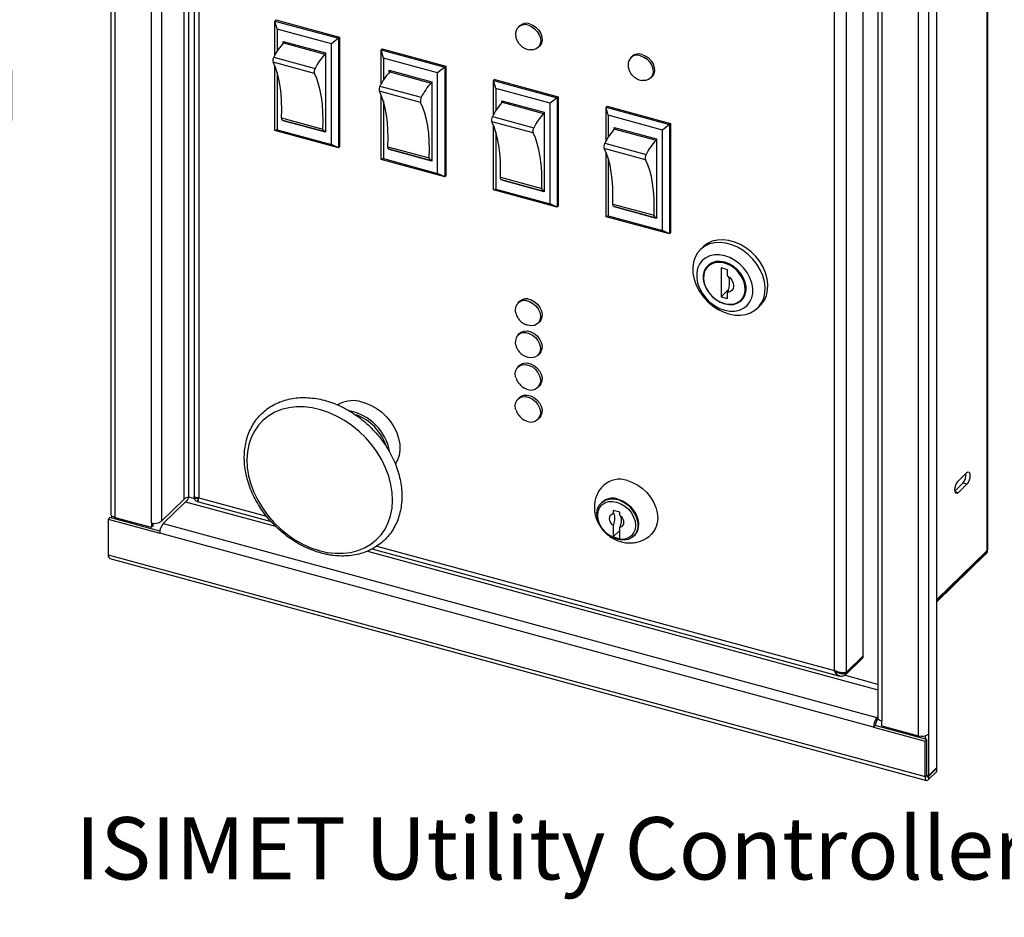
# Model space of a CAD drawing. Units: inches. Extents: x 0.3 to 21.8, y 0.1 to 16.9.
# Drawn here: x 9.2 to 12.5, y 5.6 to 8.6 of the extents above; entities that cross this region are included whole.
import ezdxf

# ---------------------------------------------------------------- set-up
doc = ezdxf.new("R2010")
doc.units = ezdxf.units.IN
doc.header["$MEASUREMENT"] = 0
doc.styles.add('SLDTEXTSTYLE2', font='TXT', dxfattribs={"width": 0.7})

msp = doc.modelspace()

# ---------------------------------------------------------------- linework, layer by layer
at = {"color": 7, "linetype": 'Continuous', "lineweight": 25}
for p, q in [((9.5326, 9.7557), (9.5326, 6.9842)), ((9.5456, 9.7445), (9.5456, 6.9731)), ((9.6682, 6.9546), (9.6682, 9.6964)), ((9.7013, 9.7016), (9.7013, 6.9599)), ((9.8108, 9.5483), (9.8108, 7.0436)), ((9.8268, 9.5263), (9.8268, 7.0383)), ((12.4608, 9.4097), (12.4608, 6.8609)), ((12.4642, 6.8716), (12.4642, 9.4134)), ((12.2942, 6.136), (12.2942, 9.1863)), ((12.0483, 6.5099), (12.0483, 9.0221)), ((12.0974, 9.0438), (12.0974, 6.302)), ((12.1105, 9.0326), (12.1105, 6.2909)), ((12.233, 6.2427), (12.233, 9.0142)), ((12.2661, 9.0194), (12.2661, 6.248)), ((11.9922, 6.4551), (11.9922, 8.9673)), ((11.9517, 6.4608), (11.9517, 8.9488)), ((10.0846, 8.6366), (10.0811, 8.6331)), ((10.0811, 8.6331), (10.2936, 8.5754)), ((10.0884, 8.606), (10.0811, 8.6331)), ((10.0811, 8.52), (10.0811, 8.6331)), ((10.0846, 8.6366), (10.2971, 8.5788)), ((10.2699, 8.5566), (10.0884, 8.606)), ((10.0884, 8.606), (10.0884, 8.5324)), ((10.8991, 8.6169), (10.8945, 8.6124)), ((10.1083, 8.5652), (10.25, 8.5267)), ((10.1083, 8.5581), (10.1083, 8.5652)), ((10.1101, 8.5599), (10.1139, 8.5637)), ((10.1101, 8.5599), (10.2483, 8.5223)), ((10.2936, 8.5754), (10.2699, 8.5566)), ((10.2971, 8.5788), (10.2936, 8.5754)), ((10.2936, 8.5754), (10.2936, 8.2089)), ((10.2971, 8.5788), (10.2971, 8.2124)), ((10.25, 8.5267), (10.25, 8.2609)), ((10.2699, 8.2202), (10.2699, 8.5566)), ((10.4399, 8.54), (10.4364, 8.5366)), ((10.4364, 8.5366), (10.6489, 8.4788)), ((10.4437, 8.5094), (10.4364, 8.5366)), ((10.4364, 8.4235), (10.4364, 8.5366)), ((10.4399, 8.54), (10.6524, 8.4822)), ((10.9608, 8.5444), (10.9655, 8.549)), ((10.213, 8.4575), (10.0748, 8.495)), ((10.077, 8.5123), (10.2152, 8.4747)), ((10.2483, 8.5223), (10.25, 8.5241)), ((10.6252, 8.4601), (10.4437, 8.5094)), ((10.4437, 8.5094), (10.4437, 8.4358)), ((11.275, 8.5148), (11.2703, 8.5102)), ((10.0811, 8.2667), (10.0811, 8.4816)), ((10.0884, 8.4613), (10.0884, 8.2695)), ((10.4636, 8.4686), (10.6053, 8.4301)), ((10.4636, 8.4616), (10.4636, 8.4686)), ((10.4654, 8.4633), (10.4693, 8.4671)), ((10.4654, 8.4633), (10.6036, 8.4258)), ((10.6489, 8.4788), (10.6252, 8.4601)), ((10.6524, 8.4822), (10.6489, 8.4788)), ((10.6489, 8.4788), (10.6489, 8.1124)), ((10.6524, 8.4822), (10.6524, 8.1158)), ((10.6053, 8.4301), (10.6053, 8.1644)), ((10.6252, 8.1236), (10.6252, 8.4601)), ((10.8158, 8.4378), (10.8123, 8.4344)), ((10.8123, 8.4344), (11.0248, 8.3767)), ((10.8196, 8.4072), (10.8123, 8.4344)), ((10.8123, 8.3213), (10.8123, 8.4344)), ((10.8158, 8.4378), (11.0283, 8.3801)), ((11.3367, 8.4422), (11.3414, 8.4468)), ((10.5683, 8.3609), (10.4302, 8.3985)), ((10.4323, 8.4157), (10.5705, 8.3782)), ((10.6036, 8.4258), (10.6053, 8.4275)), ((11.0011, 8.3579), (10.8196, 8.4072)), ((10.8196, 8.4072), (10.8196, 8.3337)), ((10.4364, 8.1701), (10.4364, 8.385)), ((10.4437, 8.3647), (10.4437, 8.173)), ((10.8395, 8.3665), (10.9812, 8.3279)), ((10.8395, 8.3594), (10.8395, 8.3665)), ((10.8413, 8.3612), (10.8451, 8.3649)), ((11.0248, 8.3767), (11.0011, 8.3579)), ((11.0283, 8.3801), (11.0248, 8.3767)), ((11.0248, 8.3767), (11.0248, 8.0102)), ((11.0283, 8.3801), (11.0283, 8.0136)), ((10.8413, 8.3612), (10.9795, 8.3236)), ((11.0011, 8.0215), (11.0011, 8.3579)), ((11.1917, 8.3485), (11.1882, 8.3451)), ((11.1882, 8.3451), (11.4006, 8.2874)), ((11.1955, 8.3179), (11.1882, 8.3451)), ((11.1882, 8.232), (11.1882, 8.3451)), ((11.1917, 8.3485), (11.4041, 8.2908)), ((10.1036, 8.3091), (10.2418, 8.2715)), ((10.1062, 8.3019), (10.2444, 8.2643)), ((10.1083, 8.2995), (10.1083, 8.3013)), ((10.1098, 8.3009), (10.1083, 8.2995)), ((10.25, 8.2609), (10.1083, 8.2995)), ((10.9442, 8.2587), (10.806, 8.2963)), ((10.8082, 8.3136), (10.9464, 8.276)), ((10.9795, 8.3236), (10.9812, 8.3253)), ((10.9812, 8.3279), (10.9812, 8.0622)), ((11.377, 8.2686), (11.1955, 8.3179)), ((11.1955, 8.3179), (11.1955, 8.2444)), ((10.0884, 8.2695), (10.0811, 8.2667)), ((10.2936, 8.2089), (10.0811, 8.2667)), ((10.0884, 8.2695), (10.2699, 8.2202)), ((10.25, 8.268), (10.2483, 8.2663)), ((10.8123, 8.068), (10.8123, 8.2829)), ((11.2154, 8.2772), (11.3571, 8.2387)), ((11.2154, 8.2701), (11.2154, 8.2772)), ((11.2171, 8.2719), (11.221, 8.2756)), ((11.2171, 8.2719), (11.3553, 8.2343)), ((11.4006, 8.2874), (11.377, 8.2686)), ((11.377, 7.9322), (11.377, 8.2686)), ((11.4041, 8.2908), (11.4006, 8.2874)), ((11.4006, 8.2874), (11.4006, 7.9209)), ((11.4041, 8.2908), (11.4041, 7.9243)), ((10.8196, 8.2626), (10.8196, 8.0708)), ((11.3553, 8.2343), (11.3571, 8.236)), ((11.3571, 8.2387), (11.3571, 7.9729)), ((10.2936, 8.2089), (10.2699, 8.2202)), ((10.2971, 8.2124), (10.2936, 8.2089)), ((10.459, 8.2125), (10.5971, 8.175)), ((10.4615, 8.2053), (10.5997, 8.1677)), ((10.4636, 8.2029), (10.4636, 8.2047)), ((10.4651, 8.2043), (10.4636, 8.2029)), ((10.6053, 8.1644), (10.4636, 8.2029)), ((11.3201, 8.1694), (11.1819, 8.207)), ((11.1841, 8.2243), (11.3223, 8.1867)), ((10.4437, 8.173), (10.4364, 8.1701)), ((10.6489, 8.1124), (10.4364, 8.1701)), ((10.4437, 8.173), (10.6252, 8.1236)), ((10.6053, 8.1714), (10.6036, 8.1697)), ((11.1882, 7.9787), (11.1882, 8.1936)), ((11.1955, 8.1733), (11.1955, 7.9815)), ((10.6489, 8.1124), (10.6252, 8.1236)), ((10.6524, 8.1158), (10.6489, 8.1124)), ((10.8348, 8.1104), (10.973, 8.0728)), ((10.8374, 8.1031), (10.9756, 8.0656)), ((10.8395, 8.1007), (10.8395, 8.1026)), ((10.841, 8.1022), (10.8395, 8.1007)), ((10.9812, 8.0622), (10.8395, 8.1007)), ((10.8196, 8.0708), (10.8123, 8.068)), ((11.0248, 8.0102), (10.8123, 8.068)), ((10.8196, 8.0708), (11.0011, 8.0215)), ((10.9812, 8.0693), (10.9795, 8.0675)), ((11.0248, 8.0102), (11.0011, 8.0215)), ((11.0283, 8.0136), (11.0248, 8.0102)), ((11.2107, 8.0211), (11.3489, 7.9835)), ((11.2132, 8.0138), (11.3514, 7.9763)), ((11.2154, 8.0114), (11.2154, 8.0133)), ((11.2168, 8.0129), (11.2154, 8.0114)), ((11.3571, 7.9729), (11.2154, 8.0114)), ((11.1955, 7.9815), (11.1882, 7.9787)), ((11.4006, 7.9209), (11.1882, 7.9787)), ((11.1955, 7.9815), (11.377, 7.9322)), ((11.3571, 7.98), (11.3553, 7.9782)), ((11.4006, 7.9209), (11.377, 7.9322)), ((11.4041, 7.9243), (11.4006, 7.9209)), ((11.5126, 7.8777), (11.5033, 7.8686)), ((11.5948, 7.801), (11.5727, 7.8071)), ((11.5727, 7.8071), (11.5727, 7.7106)), ((11.5948, 7.7808), (11.5948, 7.801)), ((11.598, 7.7354), (11.5727, 7.7106)), ((11.5727, 7.7106), (11.5948, 7.7046)), ((11.5948, 7.7046), (11.5948, 7.7249)), ((10.899, 7.6956), (10.8936, 7.6903)), ((11.6945, 7.6727), (11.7038, 7.6818)), ((10.9601, 7.6221), (10.9656, 7.6274)), ((10.899, 7.5885), (10.8936, 7.5831)), ((10.9601, 7.5149), (10.9656, 7.5202)), ((10.899, 7.4813), (10.8936, 7.476)), ((10.9601, 7.4078), (10.9656, 7.4131)), ((10.899, 7.3742), (10.8936, 7.3688)), ((10.9601, 7.3006), (10.9656, 7.306)), ((12.3654, 7.0942), (12.3945, 7.1227)), ((12.3813, 7.0877), (12.355, 7.062)), ((12.3945, 7.0841), (12.3654, 7.0556)), ((12.3945, 7.0841), (12.3813, 7.0877)), ((9.7763, 7.0332), (9.7013, 6.9599)), ((9.7825, 7.0255), (9.7074, 6.9523)), ((9.8108, 7.0436), (9.8108, 7.0406)), ((9.8144, 7.04), (9.8122, 7.0413)), ((9.8268, 7.0383), (9.8177, 7.039)), ((9.822, 7.026), (9.8252, 7.0251)), ((9.8245, 7.0276), (9.8247, 7.0303)), ((9.8252, 7.0251), (9.8246, 7.0258)), ((9.8252, 7.0251), (10.0686, 6.9589)), ((9.8255, 7.0339), (9.8268, 7.0383)), ((11.1738, 7.0231), (11.172, 7.0214)), ((11.2345, 6.9899), (11.2124, 6.9959)), ((11.2124, 6.9959), (11.2124, 6.9861)), ((11.2345, 6.9801), (11.2345, 6.9899)), ((9.5296, 6.9724), (9.524, 6.9669)), ((9.524, 6.9669), (9.524, 6.8481)), ((9.524, 6.9669), (9.696, 6.9202)), ((9.6965, 6.927), (9.5296, 6.9724)), ((9.5354, 6.9708), (9.5354, 6.9783)), ((9.5456, 6.9731), (9.6682, 6.9398)), ((9.546, 6.9679), (9.546, 6.973)), ((9.5741, 6.9653), (9.5741, 6.9603)), ((9.6682, 6.9546), (9.6682, 6.9398)), ((9.6738, 6.9452), (9.6738, 6.9535)), ((9.7074, 6.9523), (12.0941, 6.3036)), ((9.6738, 6.9452), (9.6682, 6.9398)), ((12.0827, 6.2715), (9.696, 6.9202)), ((11.2124, 6.9457), (11.2124, 6.9074)), ((11.2345, 6.929), (11.2124, 6.9074)), ((11.2345, 6.9014), (11.2345, 6.9397)), ((11.2124, 6.9074), (11.2345, 6.9014)), ((11.2806, 6.9101), (11.2824, 6.9118)), ((9.524, 6.8481), (12.2547, 6.106)), ((10.4056, 6.8674), (11.9656, 6.4434)), ((12.2942, 6.6908), (12.4585, 6.8512)), ((12.4585, 6.8512), (12.4587, 6.8513)), ((12.4608, 6.8609), (12.4608, 6.8568)), ((12.4642, 6.8659), (12.4642, 6.8716)), ((9.529, 6.8356), (12.2597, 6.0935)), ((11.9894, 6.4473), (12.0455, 6.5021)), ((11.9922, 6.4551), (12.0483, 6.5099)), ((11.9922, 6.4544), (12.0483, 6.5092)), ((12.0483, 6.5099), (12.0483, 6.5092)), ((11.9572, 6.4581), (11.9517, 6.4608)), ((11.9517, 6.4608), (11.9559, 6.4511)), ((11.9688, 6.4545), (11.9629, 6.456)), ((11.9799, 6.4533), (11.9745, 6.4536)), ((11.9922, 6.4551), (11.9848, 6.4535)), ((11.9922, 6.4551), (11.9922, 6.4544)), ((11.9587, 6.4475), (11.962, 6.4449)), ((11.9656, 6.4434), (11.9687, 6.4425)), ((11.9891, 6.447), (11.9894, 6.4473)), ((12.0974, 6.3069), (12.0941, 6.3036)), ((12.0941, 6.2934), (12.0941, 6.3036)), ((12.0988, 6.2979), (12.0941, 6.2934)), ((12.1105, 6.276), (12.1105, 6.2909)), ((12.0883, 6.277), (12.0827, 6.2715)), ((12.0827, 6.2715), (12.2547, 6.2248)), ((12.2602, 6.2302), (12.0883, 6.277)), ((12.1105, 6.276), (12.233, 6.2427)), ((12.2602, 6.2302), (12.2547, 6.2248)), ((12.2547, 6.106), (12.2547, 6.2248)), ((12.2555, 6.2426), (12.2555, 6.2315)), ((12.2602, 6.1114), (12.2602, 6.2302)), ((12.2661, 6.248), (12.2661, 6.1085)), ((12.2661, 6.1085), (12.2942, 6.136)), ((12.2942, 6.1339), (12.2661, 6.1064)), ((12.2942, 6.1236), (12.2661, 6.0962)), ((12.2925, 6.1343), (12.2942, 6.1339)), ((12.2942, 6.1236), (12.2942, 6.1339)), ((12.2602, 6.1114), (12.2547, 6.106)), ((12.2661, 6.1085), (12.2603, 6.1101)), ((12.2661, 6.1064), (12.2661, 6.0962))]:
    msp.add_line(p, q, dxfattribs=at)
at = {"color": 8, "linetype": 'Continuous', "lineweight": 25}
for p, q in [((9.7763, 9.6828), (9.7763, 7.0332)), ((9.7932, 7.0406), (9.7932, 9.6782)), ((12.3654, 7.0556), (12.3556, 7.0583)), ((9.7825, 7.0255), (10.083, 6.9438)), ((9.8119, 7.0355), (9.7932, 7.0406)), ((9.811, 7.0427), (9.811, 7.0436)), ((9.8268, 7.0383), (10.0534, 6.9767)), ((10.3903, 6.8603), (12.0974, 6.3964)), ((10.4214, 6.8767), (11.9517, 6.4608)), ((12.2942, 6.6984), (12.4608, 6.8609)), ((12.2942, 6.6943), (12.4608, 6.8568)), ((12.4641, 6.8716), (12.4641, 6.8695)), ((12.0974, 6.4144), (11.9856, 6.4448)), ((12.2661, 6.1064), (12.2607, 6.1079))]:
    msp.add_line(p, q, dxfattribs=at)
at = {"color": 7, "linetype": 'Continuous', "lineweight": 25, "flags": 128}
for points in [[(10.9276, 8.6191), (10.939, 8.6145), (10.9495, 8.6073), (10.9583, 8.5978), (10.9649, 8.587), (10.9688, 8.5755), (10.9696, 8.5642), (10.9672, 8.554), (10.962, 8.5456), (10.9542, 8.5396), (10.9444, 8.5365), (10.9334, 8.5365), (10.9332, 8.5365)], [(10.9323, 8.6237), (10.9436, 8.6191), (10.9541, 8.6118), (10.963, 8.6024), (10.9696, 8.5915), (10.9734, 8.5801), (10.9742, 8.5688), (10.9719, 8.5586), (10.9666, 8.5501), (10.9655, 8.549)], [(10.1036, 8.3091), (10.1042, 8.3377), (10.1036, 8.3651), (10.1018, 8.3911), (10.0987, 8.4156), (10.0944, 8.4383), (10.089, 8.4593), (10.0825, 8.4782), (10.0748, 8.495)], [(11.3035, 8.517), (11.3149, 8.5124), (11.3253, 8.5051), (11.3342, 8.4957), (11.3408, 8.4848), (11.3447, 8.4733), (11.3454, 8.4621), (11.3431, 8.4518), (11.3378, 8.4434), (11.33, 8.4375), (11.3203, 8.4343), (11.3092, 8.4343), (11.3091, 8.4344)], [(11.3082, 8.5215), (11.3195, 8.5169), (11.33, 8.5097), (11.3389, 8.5002), (11.3455, 8.4894), (11.3493, 8.4779), (11.3501, 8.4666), (11.3478, 8.4564), (11.3425, 8.448), (11.3414, 8.4468)], [(10.2418, 8.2715), (10.2424, 8.3001), (10.2418, 8.3275), (10.2399, 8.3536), (10.2369, 8.378), (10.2326, 8.4008), (10.2272, 8.4217), (10.2207, 8.4406), (10.213, 8.4575)], [(10.459, 8.2125), (10.4596, 8.2411), (10.4589, 8.2685), (10.4571, 8.2945), (10.454, 8.319), (10.4498, 8.3418), (10.4443, 8.3627), (10.4378, 8.3816), (10.4302, 8.3985)], [(10.5971, 8.175), (10.5977, 8.2036), (10.5971, 8.231), (10.5953, 8.257), (10.5922, 8.2815), (10.5879, 8.3042), (10.5825, 8.3251), (10.576, 8.3441), (10.5683, 8.3609)], [(10.1062, 8.3019), (10.106, 8.3019), (10.1052, 8.3025), (10.1044, 8.3036), (10.1039, 8.3051), (10.1037, 8.3069), (10.1036, 8.3091)], [(10.8348, 8.1104), (10.8354, 8.139), (10.8348, 8.1664), (10.833, 8.1924), (10.8299, 8.2169), (10.8256, 8.2396), (10.8202, 8.2605), (10.8137, 8.2795), (10.806, 8.2963)], [(10.2418, 8.2715), (10.2419, 8.2694), (10.2421, 8.2675), (10.2426, 8.266), (10.2433, 8.2649), (10.2442, 8.2643), (10.2453, 8.2643), (10.2464, 8.2647), (10.2476, 8.2656)], [(10.973, 8.0728), (10.9736, 8.1014), (10.973, 8.1288), (10.9711, 8.1548), (10.9681, 8.1793), (10.9638, 8.2021), (10.9584, 8.223), (10.9519, 8.2419), (10.9442, 8.2587)], [(10.4615, 8.2053), (10.4614, 8.2053), (10.4605, 8.2059), (10.4598, 8.207), (10.4593, 8.2085), (10.459, 8.2104), (10.459, 8.2125)], [(11.2107, 8.0211), (11.2113, 8.0497), (11.2107, 8.0771), (11.2088, 8.1031), (11.2058, 8.1276), (11.2015, 8.1503), (11.1961, 8.1712), (11.1895, 8.1902), (11.1819, 8.207)], [(10.5971, 8.175), (10.5972, 8.1728), (10.5974, 8.1709), (10.5979, 8.1694), (10.5987, 8.1684), (10.5995, 8.1678), (10.6006, 8.1677), (10.6017, 8.1681), (10.6029, 8.169)], [(11.3489, 7.9835), (11.3495, 8.0121), (11.3489, 8.0395), (11.347, 8.0655), (11.344, 8.09), (11.3397, 8.1128), (11.3343, 8.1337), (11.3277, 8.1526), (11.3201, 8.1694)], [(10.8374, 8.1031), (10.8372, 8.1032), (10.8363, 8.1038), (10.8356, 8.1048), (10.8351, 8.1063), (10.8349, 8.1082), (10.8348, 8.1104)], [(10.973, 8.0728), (10.9731, 8.0707), (10.9733, 8.0688), (10.9738, 8.0673), (10.9745, 8.0662), (10.9754, 8.0656), (10.9765, 8.0655), (10.9776, 8.066), (10.9788, 8.0669)], [(11.2132, 8.0138), (11.2131, 8.0139), (11.2122, 8.0145), (11.2115, 8.0155), (11.211, 8.017), (11.2107, 8.0189), (11.2107, 8.0211)], [(11.3489, 7.9835), (11.3489, 7.9814), (11.3492, 7.9795), (11.3497, 7.978), (11.3504, 7.9769), (11.3513, 7.9763), (11.3523, 7.9762), (11.3535, 7.9767), (11.3547, 7.9776)], [(11.7038, 7.6818), (11.7078, 7.686), (11.7176, 7.6997), (11.7245, 7.7155), (11.7284, 7.7329), (11.7292, 7.7516), (11.7268, 7.771), (11.7214, 7.7906), (11.7131, 7.8099), (11.702, 7.8285), (11.6885, 7.8458), (11.6729, 7.8613), (11.6557, 7.8748), (11.6372, 7.8858), (11.618, 7.894), (11.5985, 7.8993), (11.5793, 7.9015), (11.5608, 7.9006), (11.5435, 7.8965), (11.5279, 7.8894), (11.5145, 7.8794), (11.5126, 7.8777)], [(11.5989, 7.6533), (11.6183, 7.6496), (11.6372, 7.6489), (11.6551, 7.6515), (11.6716, 7.6571), (11.6862, 7.6656), (11.6985, 7.6769), (11.7083, 7.6906), (11.7152, 7.7064), (11.7191, 7.7238), (11.7198, 7.7425), (11.7175, 7.7619), (11.7121, 7.7815), (11.7037, 7.8008), (11.6927, 7.8194), (11.6792, 7.8366), (11.6636, 7.8522), (11.6463, 7.8657), (11.6279, 7.8767), (11.6086, 7.8849), (11.5891, 7.8902), (11.5699, 7.8924), (11.5514, 7.8915), (11.5342, 7.8874), (11.5186, 7.8803), (11.5051, 7.8703), (11.4941, 7.8578), (11.4857, 7.843), (11.4803, 7.8263), (11.4779, 7.8082), (11.4787, 7.7892), (11.4826, 7.7696), (11.4895, 7.7501), (11.4993, 7.7311), (11.5116, 7.7131), (11.5262, 7.6966), (11.5426, 7.682), (11.5606, 7.6698), (11.5795, 7.6601), (11.5989, 7.6533)], [(11.5849, 7.6659), (11.6022, 7.6628), (11.6188, 7.6628), (11.6344, 7.6661), (11.6482, 7.6725), (11.6599, 7.6817), (11.669, 7.6935), (11.6753, 7.7075), (11.6785, 7.7231), (11.6785, 7.7399), (11.6753, 7.7573), (11.669, 7.7747), (11.6599, 7.7915), (11.6482, 7.8071), (11.6344, 7.821), (11.6188, 7.8327), (11.6022, 7.8418), (11.5849, 7.848), (11.5676, 7.8512), (11.5509, 7.8511), (11.5354, 7.8479), (11.5216, 7.8415), (11.5099, 7.8322), (11.5008, 7.8204), (11.4945, 7.8065), (11.4913, 7.7908), (11.4913, 7.774), (11.4945, 7.7566), (11.5008, 7.7392), (11.5099, 7.7225), (11.5216, 7.7069), (11.5354, 7.693), (11.5509, 7.6813), (11.5676, 7.6721), (11.5849, 7.6659)], [(11.5849, 7.6873), (11.5998, 7.6848), (11.6141, 7.6854), (11.6271, 7.6892), (11.6383, 7.6959), (11.6471, 7.7052), (11.6532, 7.7169), (11.6564, 7.7303), (11.6564, 7.7448), (11.6532, 7.7599), (11.6471, 7.7749), (11.6383, 7.7891), (11.6271, 7.8018), (11.6141, 7.8127), (11.5998, 7.821), (11.5849, 7.8266), (11.5699, 7.8292), (11.5557, 7.8285), (11.5426, 7.8248), (11.5315, 7.8181), (11.5227, 7.8087), (11.5165, 7.7971), (11.5134, 7.7837), (11.5134, 7.7691), (11.5165, 7.754), (11.5227, 7.7391), (11.5315, 7.7249), (11.5426, 7.7121), (11.5557, 7.7013), (11.5699, 7.6929), (11.5849, 7.6873)], [(11.628, 7.6917), (11.6368, 7.6977), (11.6453, 7.7075), (11.6508, 7.7195), (11.6533, 7.7333), (11.6525, 7.7481), (11.6484, 7.7632), (11.6414, 7.7781), (11.6316, 7.7918), (11.6196, 7.8039), (11.606, 7.8138), (11.5913, 7.8209), (11.5762, 7.825), (11.5615, 7.8258), (11.5478, 7.8234), (11.5358, 7.8179), (11.5261, 7.8094), (11.519, 7.7984), (11.515, 7.7854), (11.5142, 7.7711), (11.5166, 7.756), (11.5222, 7.7409), (11.5306, 7.7266), (11.5416, 7.7136), (11.5545, 7.7025), (11.5687, 7.694), (11.5837, 7.6883), (11.5837, 7.6883)], [(11.5948, 7.7808), (11.6028, 7.7742), (11.6092, 7.7659), (11.6132, 7.7567), (11.6146, 7.7474), (11.6132, 7.7389), (11.6092, 7.7319), (11.6028, 7.7271), (11.5948, 7.7249)], [(11.5948, 7.7249), (11.5975, 7.7335), (11.5996, 7.7423), (11.6008, 7.751), (11.6013, 7.7592), (11.6008, 7.7665), (11.5996, 7.7727), (11.5975, 7.7776), (11.5948, 7.7808)], [(10.9268, 7.7035), (10.9382, 7.7003), (10.9493, 7.6943), (10.9591, 7.6858), (10.9668, 7.6755), (10.9721, 7.6642), (10.9744, 7.6527), (10.9735, 7.6418), (10.9696, 7.6324), (10.9656, 7.6274)], [(10.9213, 7.6982), (10.9328, 7.695), (10.9438, 7.6889), (10.9536, 7.6805), (10.9614, 7.6702), (10.9666, 7.6589), (10.9689, 7.6473), (10.9681, 7.6365), (10.9642, 7.6271), (10.9575, 7.6198), (10.9486, 7.6153), (10.938, 7.6137), (10.9267, 7.6154), (10.9228, 7.6166)], [(10.8918, 7.5812), (10.8994, 7.5875), (10.909, 7.5909), (10.92, 7.5912), (10.9315, 7.5883), (10.9426, 7.5826), (10.9526, 7.5744), (10.9606, 7.5643), (10.9662, 7.553), (10.9688, 7.5415), (10.9683, 7.5305), (10.9648, 7.5209), (10.9584, 7.5133), (10.9497, 7.5085), (10.9393, 7.5066), (10.9279, 7.5079), (10.9221, 7.5097)], [(10.899, 7.5885), (10.9049, 7.5928), (10.9145, 7.5962), (10.9255, 7.5965), (10.937, 7.5937), (10.9481, 7.5879), (10.958, 7.5797), (10.9661, 7.5696), (10.9716, 7.5583), (10.9743, 7.5468), (10.9738, 7.5358), (10.9702, 7.5262), (10.9656, 7.5202)], [(10.8873, 7.4386), (10.886, 7.4428), (10.8847, 7.4542), (10.8865, 7.4647), (10.8913, 7.4735), (10.8987, 7.4799), (10.9082, 7.4836), (10.9191, 7.4841), (10.9306, 7.4815), (10.9418, 7.476), (10.9519, 7.4679), (10.9601, 7.4579), (10.9658, 7.4467), (10.9687, 7.4352), (10.9685, 7.4241), (10.9685, 7.4241)], [(10.899, 7.4813), (10.9042, 7.4853), (10.9137, 7.4889), (10.9246, 7.4895), (10.9361, 7.4869), (10.9473, 7.4813), (10.9573, 7.4733), (10.9656, 7.4633), (10.9713, 7.4521), (10.9742, 7.4405), (10.9739, 7.4295)], [(10.9739, 7.4295), (10.9706, 7.4197), (10.9656, 7.4131)], [(10.8873, 7.3314), (10.886, 7.3356), (10.8847, 7.347), (10.8865, 7.3575), (10.8913, 7.3663), (10.8987, 7.3728), (10.9082, 7.3764), (10.9191, 7.377), (10.9306, 7.3744), (10.9418, 7.3689), (10.9519, 7.3608), (10.9601, 7.3508), (10.9658, 7.3396), (10.9687, 7.328), (10.9685, 7.317), (10.9685, 7.317)], [(10.899, 7.3742), (10.9042, 7.3781), (10.9137, 7.3818), (10.9246, 7.3823), (10.9361, 7.3797), (10.9473, 7.3742), (10.9573, 7.3661), (10.9656, 7.3561), (10.9713, 7.3449), (10.9742, 7.3334), (10.9739, 7.3223)], [(10.2558, 6.8561), (10.2828, 6.853), (10.3091, 6.8529), (10.3344, 6.8559), (10.3585, 6.862), (10.3809, 6.871), (10.4014, 6.8829), (10.4198, 6.8974), (10.4358, 6.9145), (10.4493, 6.9339), (10.46, 6.9554), (10.4678, 6.9786), (10.4726, 7.0033), (10.4744, 7.0293), (10.4731, 7.0561), (10.4688, 7.0834), (10.4615, 7.1109), (10.4513, 7.1382), (10.4383, 7.165), (10.4227, 7.191), (10.4047, 7.2158), (10.3845, 7.2391), (10.3624, 7.2606), (10.3386, 7.2801), (10.3135, 7.2973), (10.2873, 7.312), (10.2604, 7.324), (10.2332, 7.3331), (10.2059, 7.3393), (10.1789, 7.3424), (10.1526, 7.3425), (10.1273, 7.3395), (10.1032, 7.3334), (10.0808, 7.3244), (10.0603, 7.3126), (10.0419, 7.298), (10.0259, 7.2809), (10.0124, 7.2615), (10.0017, 7.24), (9.9939, 7.2168), (9.9891, 7.1921), (9.9873, 7.1661), (9.9886, 7.1393), (9.9929, 7.112), (10.0002, 7.0845), (10.0104, 7.0572), (10.0234, 7.0304), (10.039, 7.0044), (10.057, 6.9796), (10.0772, 6.9563), (10.0993, 6.9348), (10.1231, 6.9153), (10.1482, 6.8981), (10.1744, 6.8834), (10.2013, 6.8714), (10.2285, 6.8623), (10.2558, 6.8561)], [(10.3625, 7.3614), (10.3819, 7.3566), (10.4012, 7.3488), (10.4198, 7.3384), (10.4373, 7.3255), (10.4533, 7.3104), (10.4674, 7.2936), (10.4791, 7.2755), (10.4884, 7.2564), (10.4948, 7.2369), (10.4983, 7.2174), (10.4988, 7.1984), (10.4962, 7.1805), (10.4907, 7.1639), (10.4839, 7.1516)], [(10.9739, 7.3223), (10.9706, 7.3126), (10.9656, 7.306)], [(12.3945, 7.1227), (12.3985, 7.1251), (12.402, 7.1243), (12.4042, 7.1202), (12.405, 7.1136), (12.4042, 7.1055), (12.402, 7.097), (12.3985, 7.0895), (12.3945, 7.0841)], [(11.2596, 7.0963), (11.2772, 7.0901), (11.2942, 7.081), (11.3102, 7.0694), (11.3247, 7.0557), (11.3372, 7.0402), (11.3473, 7.0234), (11.3547, 7.0059), (11.3593, 6.9881), (11.3609, 6.9707), (11.3593, 6.9541), (11.3547, 6.9388), (11.3473, 6.9253), (11.3396, 6.9163)], [(12.3654, 7.0556), (12.3613, 7.0532), (12.3579, 7.054), (12.3557, 7.0581), (12.3549, 7.0647), (12.3557, 7.0728), (12.3579, 7.0813), (12.3613, 7.0888), (12.3654, 7.0942)], [(11.2944, 6.9566), (11.295, 6.9507), (11.2942, 6.9365), (11.2902, 6.9237), (11.2833, 6.9129), (11.2736, 6.9045), (11.2618, 6.899), (11.2483, 6.8966), (11.2338, 6.8975), (11.2189, 6.9015), (11.2044, 6.9086), (11.1909, 6.9183), (11.179, 6.9302), (11.1694, 6.9438), (11.1625, 6.9584), (11.1585, 6.9734), (11.1577, 6.988), (11.1601, 7.0016), (11.1656, 7.0135), (11.1739, 7.0231), (11.1847, 7.0301), (11.1975, 7.0341), (11.2116, 7.0349), (11.2184, 7.0341)], [(11.2234, 7.0242), (11.2375, 7.0188), (11.2509, 7.0107), (11.2628, 7.0001), (11.2729, 6.9877), (11.2804, 6.974), (11.2851, 6.9598), (11.2867, 6.9457), (11.2851, 6.9325), (11.2804, 6.9208), (11.2729, 6.9113), (11.2628, 6.9043), (11.2509, 6.9002), (11.2375, 6.8993), (11.2234, 6.9016), (11.2093, 6.907), (11.196, 6.9151), (11.184, 6.9257), (11.174, 6.9381), (11.1664, 6.9518), (11.1618, 6.966), (11.1602, 6.9801), (11.1618, 6.9933), (11.1664, 7.005), (11.174, 7.0146), (11.184, 7.0215), (11.196, 7.0256), (11.2093, 7.0265), (11.2234, 7.0242)], [(11.2281, 7.0341), (11.2429, 7.0285), (11.257, 7.0201), (11.2697, 7.0092), (11.2805, 6.9964), (11.2888, 6.9822), (11.2943, 6.9673), (11.2967, 6.9524), (11.2959, 6.9382), (11.292, 6.9254), (11.285, 6.9146), (11.2824, 6.9118)], [(9.5456, 6.9731), (9.5416, 6.9744), (9.5382, 6.9762), (9.5356, 6.9782), (9.5337, 6.9805), (9.5327, 6.9829), (9.5326, 6.9842)], [(11.2124, 6.9457), (11.2072, 6.9507), (11.2032, 6.9566), (11.2007, 6.963), (11.1998, 6.9693), (11.2007, 6.9752), (11.2032, 6.9802), (11.2072, 6.9839), (11.2124, 6.9861)], [(11.2124, 6.9457), (11.2148, 6.952), (11.2166, 6.9586), (11.2178, 6.9653), (11.2181, 6.9716), (11.2178, 6.9771), (11.2166, 6.9815), (11.2148, 6.9846), (11.2124, 6.9861)], [(11.2345, 6.9801), (11.2397, 6.9751), (11.2436, 6.9692), (11.2462, 6.9628), (11.247, 6.9565), (11.2462, 6.9506), (11.2436, 6.9456), (11.2397, 6.9419), (11.2345, 6.9397)], [(12.1105, 6.2909), (12.1065, 6.2923), (12.1031, 6.294), (12.1004, 6.296), (12.0985, 6.2983), (12.0976, 6.3007), (12.0974, 6.302)], [(12.2547, 6.106), (12.2549, 6.1021), (12.2555, 6.0988), (12.2566, 6.0962), (12.258, 6.0944), (12.2597, 6.0935), (12.2617, 6.0935), (12.2638, 6.0944), (12.2661, 6.0962)], [(12.2602, 6.1114), (12.2604, 6.1094), (12.2607, 6.1078), (12.2612, 6.1064), (12.262, 6.1055), (12.2628, 6.105), (12.2638, 6.105), (12.2649, 6.1055), (12.2661, 6.1064)]]:
    msp.add_lwpolyline(points, dxfattribs=at)
at = {"color": 8, "linetype": 'Continuous', "lineweight": 25, "flags": 128}
for points in [[(9.8108, 7.0406), (9.8108, 7.0403), (9.8109, 7.0399), (9.8112, 7.0392), (9.8117, 7.0386), (9.8125, 7.0381), (9.8134, 7.0377), (9.8144, 7.0374), (9.8144, 7.0374), (9.8144, 7.0374)], [(11.9687, 6.4426), (11.9661, 6.4435), (11.9628, 6.4456), (11.9614, 6.4468), (11.9614, 6.4468), (11.9614, 6.4468)]]:
    msp.add_lwpolyline(points, dxfattribs=at)
at = {"color": 7, "linetype": 'Continuous', "lineweight": 25}
for centre, radius, start, end in [((10.9214, 8.5922), 0.0333, 70.9442, 131.9659), ((10.9168, 8.5898), 0.0313, 69.7574, 188.3524), ((10.2422, 8.4328), 0.1833, 136.1138, 154.3059), ((10.0967, 8.5011), 0.0227, 150.2906, 195.4319), ((10.3804, 8.3953), 0.1833, 136.1138, 154.3059), ((11.2927, 8.4876), 0.0313, 69.7574, 188.3524), ((11.2973, 8.49), 0.0333, 70.9442, 131.9659), ((10.2349, 8.4635), 0.0227, 150.2906, 195.4319), ((10.5975, 8.3363), 0.1833, 136.1138, 154.3059), ((10.452, 8.4045), 0.0227, 150.2906, 195.4319), ((10.7357, 8.2987), 0.1833, 136.1138, 154.3059), ((10.5902, 8.3669), 0.0227, 150.2906, 195.4319), ((10.9734, 8.2341), 0.1833, 136.1138, 154.3059), ((10.8279, 8.3023), 0.0227, 150.2906, 195.4319), ((11.1116, 8.1965), 0.1833, 136.1138, 154.3059), ((10.1769, 8.3394), 0.1022, 313.7808, 314.3062), ((10.9661, 8.2648), 0.0227, 150.2906, 195.4319), ((11.3492, 8.1448), 0.1833, 136.1138, 154.3059), ((11.4874, 8.1072), 0.1833, 136.1138, 154.3059), ((11.2038, 8.213), 0.0227, 150.2906, 195.4319), ((10.5322, 8.2428), 0.1022, 313.7808, 314.3062), ((11.342, 8.1755), 0.0227, 150.2906, 195.4319), ((10.9081, 8.1407), 0.1022, 313.7808, 314.3062), ((11.284, 8.0514), 0.1022, 313.7808, 314.3062), ((10.9208, 7.6718), 0.0322, 79.3455, 132.4535), ((10.9159, 7.6668), 0.0318, 80.2092, 205.8404), ((10.9215, 7.5594), 0.0369, 143.7428, 201.7106), ((10.937, 7.4313), 0.0323, 243.861, 347.124), ((10.3422, 7.263), 0.1004, 78.3409, 120.914), ((10.2961, 7.1614), 0.1715, 10.159, 78.6641), ((10.2951, 7.1605), 0.1658, 18.072, 69.6811), ((10.937, 7.3242), 0.0323, 243.861, 347.124), ((12.3469, 7.1166), 0.0449, 319.9984, 4.2495), ((11.2335, 7.0197), 0.0809, 71.1865, 131.8733), ((11.2104, 6.9819), 0.0552, 71.2989, 131.6111), ((9.6794, 6.9906), 0.0377, 252.696, 305.3989), ((9.746, 6.9205), 0.05, 140.5129, 180.3434), ((11.1899, 6.9628), 0.0502, 332.6105, 16.327), ((9.5363, 6.8458), 0.0125, 169.3516, 234.3744), ((12.0386, 6.5089), 0.00969, 315.3545, 1.9113), ((12.1327, 6.2718), 0.05, 140.5129, 180.3434), ((12.1138, 6.2771), 0.0256, 140.5129, 180.3434), ((12.2442, 6.2787), 0.0377, 252.696, 305.3989)]:
    msp.add_arc(centre, radius, start, end, dxfattribs=at)
at = {"color": 8, "linetype": 'Continuous', "lineweight": 25}
for centre, radius, start, end in [((11.6017, 7.745), 0.0594, 252.4074, 296.2669), ((11.2005, 6.9405), 0.0953, 9.707, 79.2004), ((12.453, 6.8566), 0.00774, 316.8553, 1.8672), ((11.9825, 6.4541), 0.00969, 315.3545, 1.9113)]:
    msp.add_arc(centre, radius, start, end, dxfattribs=at)
at = {"color": 7, "linetype": 'Continuous', "lineweight": 0}
for points, knots in [([(10.4142, 9.7856), (10.4031, 11.4218), (5.1911, 11.7658), (5.4849, 8.2301), (4.9665, 7.2241)], [0, 0, 0, 0, 0.550772, 1, 1, 1, 1]), ([(10.4142, 9.7856), (10.3248, 10.8522), (8.9024, 10.2476), (9.784, 6.6084), (7.1793, 4.0702), (10.2744, 2.1835)], [0, 0, 0, 0, 0.152083, 0.311352, 1, 1, 1, 1])]:
    msp.add_open_spline(points, degree=3, knots=knots, dxfattribs=at)
at = {"color": 7, "linetype": 'Continuous', "lineweight": 25}
for points, knots in [([(10.8861, 8.5851), (10.8861, 8.5845), (10.8862, 8.5801), (10.8887, 8.572), (10.8937, 8.5612), (10.9015, 8.5515), (10.9114, 8.5438), (10.9222, 8.5386), (10.9296, 8.5373), (10.9329, 8.5368)], [0, 0, 0, 0, 0.022994, 0.183531, 0.344712, 0.511701, 0.691323, 0.860359, 1, 1, 1, 1]), ([(11.2619, 8.4829), (11.262, 8.4824), (11.2621, 8.4779), (11.2646, 8.4698), (11.2696, 8.4591), (11.2774, 8.4494), (11.2873, 8.4417), (11.2981, 8.4364), (11.3055, 8.4352), (11.3088, 8.4346)], [0, 0, 0, 0, 0.022994, 0.183531, 0.344712, 0.511701, 0.691323, 0.860359, 1, 1, 1, 1]), ([(10.8875, 7.6528), (10.8885, 7.65), (10.8909, 7.6433), (10.8976, 7.6337), (10.9072, 7.6246), (10.916, 7.6188), (10.9216, 7.6172), (10.9227, 7.6169)], [0, 0, 0, 0, 0.170195, 0.410305, 0.663776, 0.935134, 1, 1, 1, 1]), ([(10.8875, 7.5456), (10.8877, 7.5448), (10.889, 7.54), (10.8938, 7.5318), (10.902, 7.5218), (10.9116, 7.5142), (10.9189, 7.5112), (10.922, 7.51)], [0, 0, 0, 0, 0.051999, 0.291286, 0.5411, 0.807152, 1, 1, 1, 1]), ([(10.8876, 7.4385), (10.8881, 7.4369), (10.8897, 7.4313), (10.8951, 7.4226), (10.9039, 7.4129), (10.9134, 7.406), (10.9202, 7.4036), (10.9227, 7.4027)], [0, 0, 0, 0, 0.096829, 0.334588, 0.583909, 0.850129, 1, 1, 1, 1]), ([(10.2624, 6.8476), (10.2673, 6.8468), (10.2813, 6.8447), (10.3041, 6.8433), (10.3303, 6.8444), (10.3557, 6.8485), (10.3798, 6.8553), (10.4024, 6.8649), (10.4232, 6.8771), (10.4421, 6.8917), (10.4588, 6.9086), (10.4731, 6.9276), (10.485, 6.9484), (10.4943, 6.9709), (10.501, 6.9948), (10.5049, 7.02), (10.5061, 7.0461), (10.5045, 7.0729), (10.5, 7.1001), (10.4929, 7.1274), (10.483, 7.1545), (10.4706, 7.1811), (10.4558, 7.207), (10.4387, 7.2318), (10.4196, 7.2553), (10.3985, 7.2773), (10.3758, 7.2975), (10.3517, 7.3158), (10.3264, 7.3318), (10.3002, 7.3455), (10.2734, 7.3566), (10.2461, 7.3652), (10.2188, 7.3709), (10.1917, 7.3739), (10.1651, 7.3739), (10.1393, 7.3711), (10.1146, 7.3655), (10.0913, 7.357), (10.0697, 7.3459), (10.05, 7.3323), (10.0324, 7.3163), (10.017, 7.2982), (10.0041, 7.2782), (9.9937, 7.2564), (9.9859, 7.233), (9.9808, 7.2083), (9.9784, 7.1826), (9.9789, 7.1561), (9.9821, 7.129), (9.9881, 7.1017), (9.9969, 7.0745), (10.0082, 7.0476), (10.022, 7.0214), (10.0381, 6.9961), (10.0564, 6.972), (10.0767, 6.9493), (10.0987, 6.9283), (10.1223, 6.9092), (10.1471, 6.8923), (10.1729, 6.8776), (10.1996, 6.8653), (10.2267, 6.8557), (10.2477, 6.8503), (10.2596, 6.8481), (10.2624, 6.8476)], [0, 0, 0, 0, 0.008972, 0.025542, 0.042091, 0.05858, 0.07499, 0.091309, 0.107533, 0.123677, 0.139765, 0.155833, 0.171908, 0.188024, 0.20421, 0.220477, 0.236826, 0.253249, 0.269729, 0.286251, 0.3028, 0.319365, 0.335938, 0.352514, 0.369093, 0.385675, 0.402262, 0.418855, 0.435455, 0.452063, 0.46868, 0.4853, 0.501916, 0.518516, 0.535084, 0.551601, 0.568047, 0.584405, 0.600669, 0.616844, 0.632952, 0.649025, 0.665092, 0.681187, 0.697341, 0.713573, 0.729888, 0.746281, 0.762739, 0.779245, 0.795784, 0.812343, 0.828913, 0.845489, 0.862067, 0.878647, 0.895232, 0.911822, 0.928419, 0.945024, 0.961637, 0.978256, 0.994875, 1, 1, 1, 1]), ([(10.8876, 7.3314), (10.8881, 7.3298), (10.8897, 7.3242), (10.8951, 7.3155), (10.9039, 7.3058), (10.9134, 7.2989), (10.9202, 7.2964), (10.9227, 7.2956)], [0, 0, 0, 0, 0.096829, 0.334588, 0.583909, 0.850129, 1, 1, 1, 1]), ([(11.1796, 7.0797), (11.1765, 7.0766), (11.1693, 7.0693), (11.1608, 7.0557), (11.1539, 7.0399), (11.1499, 7.0232), (11.1486, 7.006), (11.15, 6.9887), (11.1542, 6.9715), (11.161, 6.9548), (11.1705, 6.9389), (11.1826, 6.9243), (11.1971, 6.9114), (11.2136, 6.9007), (11.2311, 6.8931), (11.2489, 6.8886), (11.2663, 6.887), (11.2835, 6.8882), (11.3001, 6.892), (11.3161, 6.8987), (11.3295, 6.9069), (11.3366, 6.9138), (11.3393, 6.9165)], [0, 0, 0, 0, 0.038349, 0.088777, 0.138516, 0.187937, 0.237429, 0.287376, 0.338117, 0.38989, 0.442797, 0.496829, 0.551939, 0.608069, 0.665061, 0.716072, 0.766377, 0.81601, 0.865103, 0.91382, 0.966858, 1, 1, 1, 1]), ([(9.8109, 7.0406), (9.8109, 7.0402), (9.8107, 7.0381), (9.8119, 7.0342), (9.8149, 7.0298), (9.8186, 7.027), (9.8212, 7.0263), (9.822, 7.0261)], [0, 0, 0, 0, 0.052033, 0.323442, 0.601093, 0.865689, 1, 1, 1, 1]), ([(9.8122, 7.0413), (9.8122, 7.0413), (9.8116, 7.0418), (9.8113, 7.0423), (9.811, 7.0427)], [0, 0, 0, 0, 0.001457, 1, 1, 1, 1]), ([(9.8177, 7.039), (9.8177, 7.039), (9.8165, 7.0393), (9.8155, 7.0397), (9.8144, 7.04)], [0, 0, 0, 0, 0.0002155, 1, 1, 1, 1]), ([(9.8144, 7.0374), (9.8144, 7.0374), (9.8159, 7.0372), (9.8186, 7.0371), (9.8224, 7.0375), (9.8243, 7.0378), (9.8254, 7.038), (9.826, 7.0381), (9.8264, 7.0382), (9.8265, 7.0382), (9.8266, 7.0382), (9.8266, 7.0382), (9.8266, 7.0382), (9.8267, 7.0382), (9.8267, 7.0383), (9.8268, 7.0383), (9.8268, 7.0383)], [0, 0, 0, 0, 0.00003, 0.526937, 0.723883, 0.851997, 0.919358, 0.956143, 0.976243, 0.987171, 0.987891, 0.988147, 0.989172, 0.993714, 0.994327, 1, 1, 1, 1]), ([(9.8228, 7.0308), (9.8228, 7.0308), (9.8226, 7.0304), (9.8222, 7.0294), (9.8219, 7.0287), (9.8218, 7.0283), (9.8218, 7.0283)], [0, 0, 0, 0, 0.000092, 0.497935, 0.999908, 1, 1, 1, 1]), ([(9.8268, 7.0383), (9.8268, 7.0382), (9.8268, 7.0382), (9.8267, 7.0382), (9.8267, 7.0381), (9.8267, 7.0381), (9.826, 7.037), (9.8245, 7.0343), (9.8233, 7.032), (9.8228, 7.0308), (9.8228, 7.0308)], [0, 0, 0, 0, 0.008378, 0.009365, 0.016127, 0.017653, 0.018034, 0.409396, 0.999955, 1, 1, 1, 1]), ([(9.8246, 7.0258), (9.8246, 7.0258), (9.8245, 7.0262), (9.8245, 7.0269), (9.8245, 7.0276)], [0, 0, 0, 0, 0.001463, 1, 1, 1, 1]), ([(9.8247, 7.0303), (9.8247, 7.0303), (9.8249, 7.0314), (9.8252, 7.0327), (9.8255, 7.0339)], [0, 0, 0, 0, 0.003443, 1, 1, 1, 1]), ([(12.4587, 6.8513), (12.4598, 6.8528), (12.4623, 6.8557), (12.4638, 6.8599), (12.4639, 6.8624), (12.4639, 6.8629)], [0, 0, 0, 0, 0.431549, 0.886044, 1, 1, 1, 1]), ([(12.4641, 6.8695), (12.4641, 6.8695), (12.4637, 6.8666), (12.4623, 6.8638), (12.4608, 6.8609)], [0, 0, 0, 0, 0.001813, 1, 1, 1, 1]), ([(12.4608, 6.8568), (12.4608, 6.8568), (12.4613, 6.8573), (12.4622, 6.8584), (12.4633, 6.8605), (12.4641, 6.863), (12.4641, 6.865), (12.4642, 6.8659)], [0, 0, 0, 0, 0.00004, 0.218948, 0.441394, 0.756884, 1, 1, 1, 1]), ([(11.9517, 6.4608), (11.9517, 6.4607), (11.9518, 6.4607), (11.9518, 6.4607), (11.9518, 6.4607), (11.9519, 6.4606), (11.9532, 6.4596), (11.9568, 6.4572), (11.9606, 6.4552), (11.9629, 6.4541), (11.9629, 6.4541)], [0, 0, 0, 0, 0.008378, 0.009365, 0.016127, 0.017653, 0.018034, 0.409396, 0.999955, 1, 1, 1, 1]), ([(11.9614, 6.4468), (11.9614, 6.4468), (11.9594, 6.4486), (11.9568, 6.4516), (11.9542, 6.4559), (11.953, 6.458), (11.9524, 6.4592), (11.9521, 6.4599), (11.9519, 6.4603), (11.9518, 6.4605), (11.9518, 6.4606), (11.9518, 6.4606), (11.9518, 6.4606), (11.9517, 6.4606), (11.9517, 6.4607), (11.9517, 6.4607), (11.9517, 6.4608)], [0, 0, 0, 0, 0.00003, 0.526937, 0.723883, 0.851997, 0.919358, 0.956143, 0.976243, 0.987171, 0.987891, 0.988147, 0.989172, 0.993714, 0.994327, 1, 1, 1, 1]), ([(11.9629, 6.456), (11.9629, 6.456), (11.961, 6.4566), (11.9591, 6.4574), (11.9572, 6.4581)], [0, 0, 0, 0, 0.003441, 1, 1, 1, 1]), ([(11.9629, 6.4541), (11.9629, 6.4541), (11.9649, 6.4533), (11.9668, 6.4525), (11.9688, 6.4519), (11.9688, 6.4519)], [0, 0, 0, 0, 0.000092, 0.999908, 1, 1, 1, 1]), ([(11.9745, 6.4536), (11.9745, 6.4536), (11.9727, 6.4538), (11.9707, 6.4542), (11.9688, 6.4545)], [0, 0, 0, 0, 0.001466, 1, 1, 1, 1]), ([(11.9688, 6.4519), (11.9688, 6.4519), (11.97, 6.4516), (11.9724, 6.4509), (11.9756, 6.4504), (11.9783, 6.4502), (11.9803, 6.4502), (11.9818, 6.4503), (11.9838, 6.4505), (11.9862, 6.451), (11.9887, 6.452), (11.9907, 6.4531), (11.9917, 6.454), (11.9922, 6.4544), (11.9922, 6.4544)], [0, 0, 0, 0, 0.000019, 0.129541, 0.260966, 0.347855, 0.435398, 0.485831, 0.536403, 0.670564, 0.807645, 0.903247, 0.999981, 1, 1, 1, 1]), ([(11.9848, 6.4535), (11.9848, 6.4535), (11.9833, 6.4533), (11.9816, 6.4533), (11.9799, 6.4533)], [0, 0, 0, 0, 0.000203, 1, 1, 1, 1]), ([(11.9559, 6.4511), (11.9559, 6.4511), (11.9567, 6.4498), (11.9577, 6.4487), (11.9587, 6.4475)], [0, 0, 0, 0, 0.000211, 1, 1, 1, 1]), ([(11.962, 6.4449), (11.962, 6.4449), (11.9632, 6.4442), (11.9644, 6.4438), (11.9657, 6.4434)], [0, 0, 0, 0, 0.001451, 1, 1, 1, 1]), ([(11.9687, 6.4427), (11.9706, 6.4422), (11.9747, 6.4412), (11.9815, 6.4421), (11.9866, 6.4448), (11.9887, 6.4467), (11.9891, 6.4471)], [0, 0, 0, 0, 0.2705, 0.58458, 0.918428, 1, 1, 1, 1])]:
    msp.add_open_spline(points, degree=3, knots=knots, dxfattribs=at)
for points in [[(9.7763, 7.0332), (9.7772, 7.0343), (9.7791, 7.0364), (9.7836, 7.0388), (9.7886, 7.0403), (9.7917, 7.0405), (9.7932, 7.0406)], [(9.7932, 7.0406), (9.7927, 7.0392), (9.7917, 7.0365), (9.7891, 7.0319), (9.786, 7.0279), (9.7836, 7.0263), (9.7825, 7.0255)]]:
    msp.add_open_spline(points, degree=3, dxfattribs=at)
at = {"color": 8, "linetype": 'Continuous', "lineweight": 25}
msp.add_open_spline([(9.8218, 7.0283), (9.8218, 7.0283), (9.8217, 7.0281), (9.8216, 7.0277), (9.8215, 7.0271), (9.8215, 7.0267), (9.8216, 7.0263), (9.8217, 7.0261), (9.8219, 7.026), (9.822, 7.026), (9.822, 7.026)], degree=3, knots=[0, 0, 0, 0, 0.000049, 0.161522, 0.323566, 0.487393, 0.651857, 0.868994, 0.977994, 1, 1, 1, 1], dxfattribs=at)

# ---------------------------------------------------------------- texts
at = {"color": 7, "linetype": 'Continuous', "lineweight": 0, "insert": (9.414, 5.9703), "char_height": 0.208333, "attachment_point": 1, "style": 'SLDTEXTSTYLE2'}
msp.add_mtext('ISIMET Utility Controller (UtC)', dxfattribs=at)

doc.saveas('drawing.dxf')
